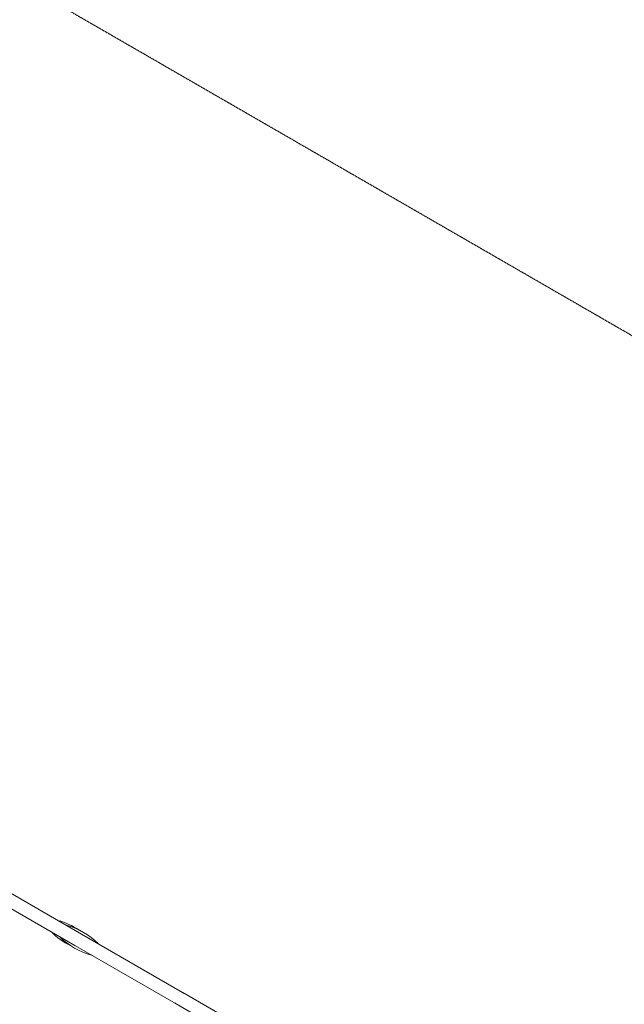
# Model space of a CAD drawing. Units: millimetres. Extents: x -13535 to 7793, y -12940 to 2031.
# Drawn here: x -6367 to -4533, y -5971 to -2983 of the extents above; entities that cross this region are included whole.
import ezdxf

# ---------------------------------------------------------------- set-up
doc = ezdxf.new("R2010")
doc.units = ezdxf.units.MM
doc.header["$MEASUREMENT"] = 0
doc.linetypes.add('DASHEDX2', pattern=[1.5, 1, -0.5])
doc.layers.add('PRO_Equipment', color=7, linetype='Continuous', lineweight=20)
doc.layers.add('PRO_Impact Area', color=6, linetype='DASHEDX2', lineweight=20)

msp = doc.modelspace()

# ---------------------------------------------------------------- linework, layer by layer
at = {"layer": 'PRO_Equipment', "linetype": 'Continuous'}
for p, q in [((-6979.1, -5296.6, -6921.4), (-6179.9, -5758, -6921.4)), ((-6999.1, -5331.2, -6921.4), (-6199.9, -5792.7, -6921.4)), ((-5872.9, -5935.3, -6921.4), (-6179.9, -5758, -6921.4)), ((-6199.9, -5792.7, -6921.4), (-5892.9, -5969.9, -6921.4)), ((-5872.5, -5935.5, -6921.4), (-5872.9, -5935.3, -6921.4)), ((-5450.7, -6179, -6921.4), (-5872.5, -5935.5, -6921.4)), ((-5892.9, -5969.9, -6921.4), (-5892.5, -5970.1, -6921.4)), ((-5892.5, -5970.1, -6921.4), (-5470.7, -6213.7, -6921.4))]:
    msp.add_line(p, q, dxfattribs=at)
for centre, start, end in [((-6308.6, -5929.1, -6921.4), 56.3683, 74.8946), ((-6284.4, -5943, -6921.4), 45.0912, 74.4706), ((-6116.1, -5595.7, -6921.4), 225.1051, 243.6317), ((-6091.9, -5609.6, -6921.4), 225.5299, 254.9088)]:
    msp.add_arc(centre, 220, start, end, dxfattribs=at)
at = {"layer": 'PRO_Equipment', "linetype": 'Continuous', "extrusion": (-2.24236e-16, 2.46519e-32, -1)}
msp.add_ellipse((-6308.7, -5929.2, -6921.4), major_axis=(154.1, 157.2), ratio=0.000001, start_param=0, end_param=0.000004, dxfattribs=at)
at = {"layer": 'PRO_Equipment', "linetype": 'Continuous', "extrusion": (-2.24236e-16, 0, -1)}
msp.add_ellipse((-6116.1, -5595.7, -6921.4), major_axis=(-59.1, -211.9), ratio=0.000001, start_param=0, end_param=0.000005, dxfattribs=at)
at = {"layer": 'PRO_Equipment', "linetype": 'Continuous'}
for major_axis, start_param, end_param in [((10, 17.3), 0, 0.243574), ((10, 17.3), -0.261594, 0), ((-10, -17.3), -0.243574, 0.261594)]:
    msp.add_ellipse((-5882.5, -5952.8, -6921.4), major_axis=major_axis, ratio=0.996195, start_param=start_param, end_param=end_param, dxfattribs=at)
for points in [[(-6251.6, -5716.6, -6921.4), (-6251.5, -5716.6, -6921.4), (-6251.4, -5716.7, -6921.4), (-6251.3, -5716.7, -6921.4)], [(-6251.3, -5716.7, -6921.4), (-6251.3, -5716.7, -6921.4), (-6251.3, -5716.7, -6921.4), (-6251.3, -5716.7, -6921.4)], [(-6227.4, -5730.6, -6921.4), (-6226.7, -5730.7, -6921.4), (-6226.1, -5730.9, -6921.4), (-6225.5, -5731.1, -6921.4)], [(-6271.4, -5751.5, -6921.4), (-6271.5, -5751.4, -6921.4), (-6271.6, -5751.3, -6921.4), (-6271.6, -5751.2, -6921.4)], [(-6271.4, -5751.5, -6921.4), (-6271.4, -5751.5, -6921.4), (-6271.4, -5751.5, -6921.4), (-6271.4, -5751.5, -6921.4)], [(-6246.1, -5766.6, -6921.4), (-6246.5, -5766.2, -6921.4), (-6246.9, -5765.7, -6921.4), (-6247.4, -5765.3, -6921.4)], [(-6246.1, -5766.6, -6921.4), (-6246.1, -5766.6, -6921.4), (-6246.1, -5766.6, -6921.4), (-6246.1, -5766.6, -6921.4)], [(-6129.1, -5787.2, -6921.4), (-6129.1, -5787.2, -6921.4), (-6129.1, -5787.2, -6921.4), (-6129.1, -5787.2, -6921.4)], [(-6129.1, -5787.2, -6921.4), (-6129, -5787.3, -6921.4), (-6129, -5787.4, -6921.4), (-6128.9, -5787.5, -6921.4)], [(-6149.2, -5822, -6921.4), (-6149.2, -5822, -6921.4), (-6149.2, -5822, -6921.4), (-6149.2, -5822, -6921.4)], [(-6148.9, -5822.1, -6921.4), (-6149, -5822.1, -6921.4), (-6149.1, -5822.1, -6921.4), (-6149.2, -5822, -6921.4)]]:
    msp.add_open_spline(points, degree=3, dxfattribs=at)
at = {"layer": 'PRO_Impact Area', "elevation": -7000, "flags": 128}
msp.add_lwpolyline([(-12984, -6502.6, 0.364659), (-12646.4, -8404), (-13401.1, -9711.3, 0.414214), (-13035.1, -11077.3), (-12661.8, -11292.8, 0.414214), (-11295.8, -10926.8), (-10541.1, -9619.5, 0.36466), (-8725.6, -8961.2), (-7964.5, -7643), (-4872.5, -9428.1, 0.198912), (-3734.3, -9578), (-2195.5, -9165.7, 0.198912), (-1284.7, -8466.8), (-454.4, -7028.7), (1293.9, -5572.4), (1967.7, -6739.5, 0.414214), (3333.7, -7105.5), (4286.4, -6555.5, 0.414214), (4652.4, -5189.5), (3919.5, -3920.2), (4649.1, -3608, 0.177891), (5683.7, -3603), (5993.1, -3781.6, 0.414214), (7359.1, -3415.5), (7659.1, -2895.9, 0.414214), (7293.1, -1529.9), (6983.7, -1351.3, 0.202739), (6279.3, -419.1), (3221.1, 1346.5, 0.131652), (2471.1, 1547.5), (81.2, 1547.5), (-407.6, 1829.7, 0.414214), (-2456.6, 1280.7), (-3000.6, 338.4, 0.414214), (-2451.6, -1710.6), (-2055.8, -1939.1), (-2330.3, -2414.6), (-2683, -2353.7, 0.414214), (-4416.2, -3576.7), (-4482, -3957.5), (-8900.9, -1406.2, 0.414214), (-10949.9, -1955.3), (-12023.6, -3815.1, 0.216229), (-12144.5, -5048.6), (-12984, -6502.6)], format="xyb", dxfattribs=at)

doc.saveas('drawing.dxf')
